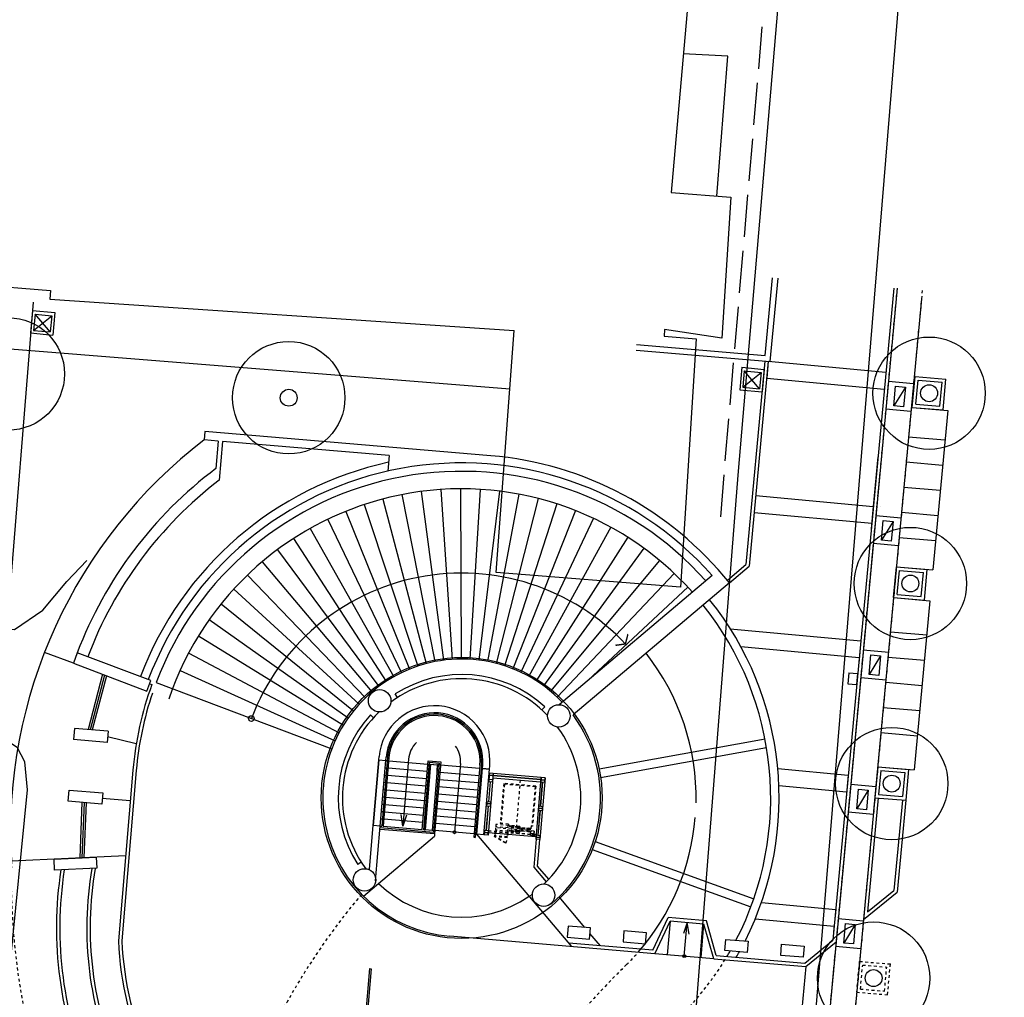
# Model space of a CAD drawing. Extents: x 168986 to 169541, y 2544116 to 2544873.
# Drawn here: x 169373 to 169408, y 2544343 to 2544378 of the extents above; entities that cross this region are included whole.
import ezdxf

# ---------------------------------------------------------------- set-up
doc = ezdxf.new("R2010")
doc.units = 0
doc.header["$MEASUREMENT"] = 0
for name, pattern in [('201', [200, 100, 100]), ('CENTERX2', [4, 2.5, -0.5, 0.5, -0.5]), ('PHANTOM2', [1.25, 0.625, -0.125, 0.125, -0.125, 0.125, -0.125]), ('PHANTOMX2', [5, 2.5, -0.5, 0.5, -0.5, 0.5, -0.5])]:
    doc.linetypes.add(name, pattern=pattern)
doc.layers.get('0').update_dxf_attribs({"linetype": 'CONTINUOUS'})
for name, color, linetype in [('E101000000', 11, 'CONTINUOUS'), ('E101000800', 11, 'CONTINUOUS'), ('E101000900', 7, 'CONTINUOUS'), ('E403010020', 7, '201'), ('J101010010', 1, 'CONTINUOUS'), ('J101010050', 2, 'CONTINUOUS'), ('M001080000', 7, 'CONTINUOUS'), ('現況大學工科', 61, 'CONTINUOUS')]:
    doc.layers.add(name, color=color, linetype=linetype)

# ---------------------------------------------------------------- blocks, each defined once
blk = doc.blocks.new('335')
blk.add_line((-1.5, -1), (1.5, -1))
blk = doc.blocks.new('vA2152', base_point=(176017, 2540939.4))
at = {"layer": '現況大學工科', "color": 4}
for p, q in [((213089.2, 2551362.7), (213092.1, 2551640.2)), ((213109, 2551342.7), (213112.1, 2551640.1)), ((212629.9, 2551363.7), (213089.2, 2551362.7)), ((212629.9, 2551343.7), (213109, 2551342.7)), ((213090, 2551342.7), (213082.3, 2550615.1)), ((213102, 2551342.7), (213094.3, 2550610)), ((212144.8, 2550926.5), (211124.1, 2550928.7)), ((211124.1, 2550928.7), (211124.1, 2550898.7)), ((211174.1, 2550898.6), (211124.1, 2550898.7)), ((211174.1, 2550898.6), (211173.8, 2550799.9)), ((211189.1, 2550898.5), (211188.8, 2550759.6)), ((211784.7, 2550897.3), (211189.1, 2550898.5)), ((211784.7, 2550897.3), (211784.6, 2550841.6)), ((213021, 2550554), (213082.3, 2550615.1)), ((213029.4, 2550545.5), (213094.3, 2550610)), ((212965.6, 2550566.5), (212460.4, 2550063.5)), ((213029.4, 2550545.5), (212512.9, 2550031.1)), ((210725.3, 2550067.9), (210619.7, 2550098.1)), ((211884.8, 2550041.5), (211875.7, 2550053.4)), ((212401, 2550040.4), (212410.1, 2550052.3)), ((210832.1, 2550037.3), (210796.9, 2549837.1)), ((210839.4, 2550035.3), (210804.6, 2549837.1)), ((210846.6, 2550033.2), (210812.2, 2549837.1)), ((211806.1, 2549963.1), (211794.2, 2549972.2)), ((210972, 2549801), (210868.2, 2549817)), ((211837.4, 2549814.9), (211837.5, 2549826.9)), ((211862.4, 2549814.9), (211862.5, 2549826.9)), ((212021.9, 2549580.6), (212022.4, 2549814.6)), ((212022.4, 2549814.6), (212047.4, 2549814.5)), ((212047.4, 2549814.5), (212046.9, 2549580.5)), ((212207.4, 2549814.2), (212207.5, 2549826.2)), ((212232.4, 2549814.1), (212232.5, 2549826.1)), ((210967.7, 2549596.8), (210867.7, 2549597)), ((210796.5, 2549576.8), (210805.2, 2549379.9)), ((210804, 2549577.1), (210812.7, 2549380.9)), ((210811.5, 2549577.1), (210820.1, 2549381.8)), ((211836.6, 2549424.9), (211836.9, 2549580.9)), ((211861.5, 2549384.9), (211861.9, 2549580.9)), ((212046.9, 2549580.5), (212021.9, 2549580.6)), ((212419.7, 2549479.9), (212419.9, 2549579.7)), ((212431.7, 2549484.8), (212431.9, 2549579.7)), ((212467.4, 2549432), (212419.7, 2549479.9)), ((212475, 2549441.3), (212431.7, 2549484.8)), ((211805, 2549446.9), (211793.1, 2549437.8)), ((212421.5, 2549384.6), (212411.6, 2549374.7)), ((212490.9, 2549354.1), (212489.7, 2549355.3))]:
    blk.add_line(p, q, dxfattribs=at)
at = {"layer": '現況大學工科'}
for p, q in [((213626.8, 2551608.7), (213607.5, 2549777.9)), ((213102, 2551342.8), (213101.4, 2551282.8)), ((213102, 2551342.8), (213522, 2551338.3)), ((213533.6, 2551307), (213623.6, 2551306.1)), ((213626, 2551221.6), (213627.2, 2551331.6)), ((213627.2, 2551331.6), (213737.2, 2551331.4)), ((213638.1, 2551233.6), (213639.1, 2551319.6)), ((213639.1, 2551319.6), (213725.1, 2551319.4)), ((213724.1, 2551233.4), (213725.1, 2551319.4)), ((213736, 2551221.4), (213737.2, 2551331.4)), ((213101.4, 2551282.8), (213521.3, 2551278.3)), ((213596, 2551291.4), (213560.2, 2551221.7)), ((213545.7, 2551260.5), (213545.7, 2551260.5)), ((213638.1, 2551233.6), (213724.1, 2551233.4)), ((213622.6, 2551206.1), (213532.6, 2551207)), ((213626, 2551221.6), (213736, 2551221.4)), ((213096.9, 2550862.8), (213516.9, 2550858.3)), ((213516.9, 2550858.3), (213516.1, 2550778.4)), ((213541.4, 2550860.5), (213541.4, 2550860.5)), ((213528.9, 2550827), (213618.9, 2550826.1)), ((213591.2, 2550811.4), (213555.5, 2550741.8)), ((213096.3, 2550802.8), (213516.3, 2550798.4)), ((213617.8, 2550726.1), (213527.8, 2550727.1)), ((213615.6, 2550541.3), (213616.7, 2550651.3)), ((213616.7, 2550651.3), (213726.7, 2550651.1)), ((213627.7, 2550553.3), (213628.6, 2550639.3)), ((213628.6, 2550639.3), (213714.6, 2550639.1)), ((213713.7, 2550553.1), (213714.6, 2550639.1)), ((213725.6, 2550541.1), (213726.7, 2550651.1)), ((213615.6, 2550541.3), (213725.6, 2550541.1)), ((213627.7, 2550553.3), (213713.7, 2550553.1)), ((213045.4, 2550383.3), (213511.8, 2550378.4)), ((213511.8, 2550378.4), (213511, 2550298.4)), ((213087.9, 2550322.8), (213511.2, 2550318.4)), ((213523.5, 2550347.1), (213614.5, 2550346.1)), ((213537, 2550346.9), (213537, 2550346.9)), ((213586.8, 2550331.4), (213551.1, 2550261.8)), ((213479.3, 2550261.9), (213479.2, 2550221.9)), ((213479.3, 2550261.9), (213509.3, 2550261.9)), ((213509.3, 2550261.9), (213509.2, 2550221.9)), ((213479.2, 2550221.9), (213509.2, 2550221.9)), ((213613.4, 2550246.1), (213522.5, 2550247.1)), ((210733, 2550094.8), (210733, 2550094.8)), ((213533, 2550060.5), (213533, 2550060.5)), ((211002.2, 2550017.8), (211010, 2550015.6)), ((213201.4, 2550001.2), (212621.4, 2549847.1)), ((212629.1, 2549818.1), (213209.1, 2549972.2)), ((213609.2, 2549936.4), (213608, 2549826.4)), ((213609.2, 2549936.4), (213719.2, 2549936.2)), ((213719.2, 2549936.2), (213718, 2549826.2)), ((213254.9, 2549901.1), (213506.8, 2549898.4)), ((213621, 2549924.4), (213620.1, 2549838.4)), ((213621, 2549924.4), (213707.1, 2549924.2)), ((213707.1, 2549924.2), (213706.1, 2549838.2)), ((213506.8, 2549898.4), (213505.9, 2549818.4)), ((213518.4, 2549867.1), (213608.4, 2549866.2)), ((210748.3, 2549837.2), (210748.2, 2549797.2)), ((210868.3, 2549837), (210748.3, 2549837.2)), ((210815.8, 2549837.1), (210815.8, 2549837.1)), ((210868.3, 2549837), (210868.2, 2549797)), ((213263.9, 2549841), (213506.1, 2549838.4)), ((213582.4, 2549851.4), (213546.7, 2549781.8)), ((213620.1, 2549838.4), (213706.1, 2549838.2)), ((210868.2, 2549797), (210748.2, 2549797.2)), ((210815.7, 2549797.1), (210815.7, 2549797.1)), ((212207.4, 2549814.2), (212232.4, 2549814.1)), ((213608, 2549826.4), (213603.4, 2549391.1)), ((213608, 2549826.4), (213718, 2549826.2)), ((213620, 2549826.4), (213615.7, 2549419.6)), ((213706, 2549826.2), (213702.6, 2549503.2)), ((213718, 2549826.2), (213714.6, 2549498.1)), ((213607.4, 2549766.2), (213517.4, 2549767.1)), ((210968, 2549706.8), (210966.7, 2549096.8)), ((210980, 2549706.7), (210978.7, 2549097.5)), ((213528.8, 2549660.6), (213528.8, 2549660.6)), ((210815.3, 2549617.1), (210815.3, 2549617.1)), ((212628.6, 2549588.4), (213207.9, 2549431.9)), ((210815.2, 2549577.1), (210815.2, 2549577.1)), ((210815.2, 2549577.1), (210815.2, 2549577.1)), ((211822.7, 2549327.3), (212056.9, 2549560.5)), ((212056.9, 2549568.5), (212056.9, 2549560.5)), ((212576.3, 2549209.2), (212206.9, 2549580.2)), ((212620.8, 2549559.5), (213200.1, 2549402.9)), ((213603.4, 2549391.1), (213714.6, 2549498.1)), ((213615.7, 2549419.6), (213702.6, 2549503.2)), ((213236.2, 2549421.2), (213501.7, 2549418.4)), ((213501.7, 2549418.4), (213500.9, 2549338.4)), ((210967.3, 2549401), (210563.6, 2549348.5)), ((212617.5, 2549281.2), (212517, 2549382.2)), ((213513.4, 2549387.1), (213603.4, 2549386.2)), ((213603.4, 2549391.1), (213588.1, 2547941.1)), ((212865.1, 2549220.6), (212909.3, 2549340.5)), ((213047, 2549340.2), (212909.3, 2549340.5)), ((213091.8, 2549220.1), (213047, 2549340.2)), ((213218.9, 2549361.4), (213501.1, 2549358.4)), ((213575.7, 2549371.5), (213540, 2549301.9)), ((212873.4, 2549208.6), (212917.6, 2549328.5)), ((213037.6, 2549328.2), (212917.6, 2549328.5)), ((212918.4, 2549208.5), (212918.7, 2549328.5)), ((213038.4, 2549208.2), (213038.7, 2549328.2)), ((213083.4, 2549208.1), (213038.7, 2549328.2)), ((213407.9, 2549219.5), (213500.5, 2549308.7)), ((213412.7, 2549207.5), (213512.5, 2549303.5)), ((213512.5, 2549303.5), (213499, 2548030.5)), ((213602.3, 2549286.2), (213512.3, 2549287.2)), ((210776.5, 2549236.8), (210776.5, 2549236.8)), ((210776.5, 2549236.8), (210776.5, 2549236.8)), ((212677.5, 2549221), (212636.9, 2549261.7)), ((213524.5, 2549260.6), (213524.5, 2549260.6)), ((212873.4, 2549208.6), (212141.2, 2549210.1)), ((212865.1, 2549220.6), (212564.4, 2549221.2)), ((213083.4, 2549208.1), (212873.4, 2549208.6)), ((213083.4, 2549208.1), (213412.7, 2549207.5)), ((213091.8, 2549220.1), (213407.9, 2549219.5)), ((213412.7, 2549207.5), (213400.2, 2548129.8))]:
    blk.add_line(p, q, dxfattribs=at)
at = {"layer": '現況大學工科', "color": 6}
for p, q in [((210477.2, 2551306.7), (210476.3, 2551226.7)), ((210477.2, 2551306.7), (210557.2, 2551305.9)), ((210557.2, 2551305.9), (210556.3, 2551225.9)), ((213009.7, 2551313.6), (213008.8, 2551233.6)), ((213009.7, 2551313.6), (213089.7, 2551312.7)), ((213089.7, 2551312.7), (213088.8, 2551232.7)), ((210487, 2551294.6), (210486.4, 2551236.6)), ((210486.4, 2551236.6), (210547, 2551294)), ((210487, 2551294.6), (210547, 2551294)), ((210546.4, 2551236), (210487, 2551294.6)), ((210547, 2551294), (210546.4, 2551236)), ((213019.6, 2551301.5), (213018.9, 2551243.5)), ((213018.9, 2551243.5), (213079.6, 2551300.8)), ((213019.6, 2551301.5), (213079.6, 2551300.8)), ((213078.9, 2551242.8), (213019.6, 2551301.5)), ((213079.6, 2551300.8), (213078.9, 2551242.8)), ((210486.4, 2551236.6), (210546.4, 2551236)), ((213008.8, 2551233.6), (213088.8, 2551232.7)), ((213018.9, 2551243.5), (213078.9, 2551242.8)), ((210476.3, 2551226.7), (210556.3, 2551225.9))]:
    blk.add_line(p, q, dxfattribs=at)
at = {"layer": '現況大學工科', "color": 7}
for p, q in [((213626, 2551221.6), (213752.8, 2551221.3)), ((213621.6, 2551116.3), (213751.6, 2551116)), ((213620.7, 2551026.3), (213750.7, 2551026)), ((213619.7, 2550936.3), (213749.7, 2550936)), ((213618.8, 2550846.3), (213748.8, 2550846.1)), ((213617.8, 2550756.3), (213747.8, 2550756.1)), ((213616.7, 2550651.3), (213746.7, 2550651.1)), ((213615.6, 2550541.3), (213745.6, 2550541.1)), ((213614.3, 2550418.9), (213744.3, 2550418.6)), ((213613.3, 2550328.9), (213743.3, 2550328.6)), ((213612.4, 2550238.9), (213742.4, 2550238.6)), ((213611.4, 2550148.9), (213741.4, 2550148.6)), ((213610.5, 2550058.9), (213740.5, 2550058.6)), ((213609.2, 2549936.4), (213739.2, 2549936.1)), ((212432.4, 2549799.7), (212232.4, 2549800.1)), ((212233.4, 2549800.1), (212232.4, 2549800.1)), ((212233.4, 2549800.1), (212233.4, 2549794.1)), ((212246.4, 2549800.1), (212246.4, 2549794)), ((212247.4, 2549800.1), (212246.4, 2549800.1)), ((212247.4, 2549800.1), (212247.4, 2549785.1)), ((212417.4, 2549799.7), (212417.4, 2549784.7)), ((212417.4, 2549799.7), (212418.4, 2549799.7)), ((212418.4, 2549799.7), (212418.4, 2549793.7)), ((212431.4, 2549799.7), (212431.4, 2549793.6)), ((212431.4, 2549799.7), (212432.4, 2549799.7)), ((212432.4, 2549799.7), (212431.9, 2549579.7)), ((212233.3, 2549770.1), (212232.3, 2549770.1)), ((212232.3, 2549770.1), (212247.3, 2549770.1)), ((212233.3, 2549776.2), (212233.3, 2549770.1)), ((212233.4, 2549791.2), (212233.4, 2549785.1)), ((212233.4, 2549785.1), (212233.4, 2549779.1)), ((212245.3, 2549792.9), (212234.5, 2549793)), ((212245.3, 2549792.2), (212234.5, 2549792.3)), ((212245.3, 2549777.9), (212234.5, 2549778)), ((212245.3, 2549777.2), (212234.5, 2549777.3)), ((212239.3, 2549698.7), (212239.5, 2549770.1)), ((212240, 2549698.7), (212240.2, 2549770.1)), ((212246.3, 2549776.1), (212246.3, 2549770.1)), ((212247.3, 2549770.1), (212246.3, 2549770.1)), ((212246.4, 2549791.1), (212246.4, 2549785.1)), ((212246.4, 2549785.1), (212246.4, 2549779)), ((212247.4, 2549785.1), (212247, 2549595.1)), ((212247.4, 2549785.1), (212247.3, 2549770.1)), ((212417.4, 2549792.6), (212247.4, 2549792.9)), ((212417.4, 2549791.9), (212247.4, 2549792.2)), ((212247.4, 2549785.1), (212417.4, 2549784.7)), ((212417.4, 2549784.7), (212417, 2549594.7)), ((212417.4, 2549784.7), (212432.4, 2549784.7)), ((212418.4, 2549790.8), (212418.4, 2549784.7)), ((212419.5, 2549792.6), (212430.3, 2549792.5)), ((212419.5, 2549791.9), (212430.3, 2549791.8)), ((212424.3, 2549698.3), (212424.5, 2549784.7)), ((212425, 2549698.3), (212425.2, 2549784.7)), ((212431.4, 2549790.7), (212431.4, 2549784.7)), ((212233.2, 2549698.7), (212232.2, 2549698.7)), ((212232.2, 2549698.7), (212247.2, 2549698.7)), ((212233.2, 2549698.7), (212233.2, 2549692.7)), ((212233.2, 2549689.8), (212233.2, 2549683.7)), ((212245.1, 2549691.5), (212234.3, 2549691.6)), ((212245.1, 2549690.8), (212234.3, 2549690.9)), ((212247.2, 2549698.7), (212246.2, 2549698.7)), ((212246.2, 2549698.7), (212246.2, 2549692.6)), ((212246.2, 2549689.7), (212246.2, 2549683.7)), ((212247.2, 2549698.7), (212247.2, 2549683.7)), ((212417.2, 2549698.3), (212417.2, 2549683.3)), ((212417.2, 2549698.3), (212418.2, 2549698.3)), ((212417.2, 2549698.3), (212432.2, 2549698.3)), ((212418.2, 2549698.3), (212418.2, 2549692.3)), ((212419.3, 2549691.2), (212430.1, 2549691.1)), ((212419.3, 2549690.5), (212430.1, 2549690.4)), ((212431.2, 2549698.3), (212431.2, 2549692.2)), ((212431.2, 2549698.3), (212432.2, 2549698.3)), ((212233.2, 2549683.7), (212232.2, 2549683.7)), ((212232.2, 2549683.7), (212247.2, 2549683.7)), ((212239.1, 2549595.1), (212239.3, 2549683.7)), ((212239.8, 2549595.1), (212240, 2549683.7)), ((212247.2, 2549683.7), (212246.2, 2549683.7)), ((212417.2, 2549683.3), (212418.2, 2549683.3)), ((212417.2, 2549683.3), (212432.2, 2549683.3)), ((212418.2, 2549689.4), (212418.2, 2549683.3)), ((212424.1, 2549594.7), (212424.3, 2549683.3)), ((212424.8, 2549594.7), (212425, 2549683.3)), ((212431.2, 2549689.3), (212431.2, 2549683.3)), ((212431.2, 2549683.3), (212432.2, 2549683.3)), ((212247, 2549595.1), (212232, 2549595.1)), ((212232.9, 2549586.2), (212232.9, 2549580.1)), ((212233, 2549595.1), (212233, 2549589.1)), ((212244.9, 2549587.9), (212234.1, 2549588)), ((212244.9, 2549587.2), (212234.1, 2549587.3)), ((212245.9, 2549586.1), (212245.9, 2549580.1)), ((212246, 2549595.1), (212246, 2549589)), ((212247, 2549595.1), (212246.9, 2549580.1)), ((212417, 2549594.7), (212414.3, 2549594.7)), ((212417, 2549594.7), (212416.9, 2549579.7)), ((212417, 2549594.7), (212432, 2549594.7)), ((212417.9, 2549585.8), (212417.9, 2549579.7)), ((212418, 2549594.7), (212418, 2549588.7)), ((212419.1, 2549587.6), (212429.9, 2549587.5)), ((212419.1, 2549586.9), (212429.9, 2549586.8)), ((212430.9, 2549585.7), (212430.9, 2549579.7)), ((212431, 2549594.7), (212431, 2549588.6)), ((212246.9, 2549580.1), (212231.9, 2549580.1)), ((212246.9, 2549580.1), (212231.9, 2549580.1)), ((212431.9, 2549579.7), (212416.9, 2549579.7)), ((212978.4, 2549208.4), (212978.7, 2549328.4)), ((211865.9, 2549071.9), (211865.3, 2548821.9)), ((211865.9, 2549071.9), (211870.9, 2549071.9)), ((211870.9, 2549071.9), (211870.3, 2548821.9))]:
    blk.add_line(p, q, dxfattribs=at)
at = {"layer": '現況大學工科', "color": 7, "linetype": 'Continuous'}
for p, q in [((213752.8, 2551221.3), (213746.7, 2550651.1)), ((211909.3, 2550779.4), (212037.6, 2550187.3)), ((211978, 2550792), (212068.4, 2550192.9)), ((212047.3, 2550800.2), (212099.6, 2550196.6)), ((212117, 2550804), (212130.9, 2550198.3)), ((212186.8, 2550803.4), (212162.2, 2550198.1)), ((212256.4, 2550798.4), (212193.5, 2550195.8)), ((212325.5, 2550788.9), (212224.6, 2550191.6)), ((211775.1, 2550741.2), (211977.3, 2550170.1)), ((211841.6, 2550762.4), (212007.1, 2550179.7)), ((212394, 2550775.1), (212255.3, 2550185.3)), ((212461.4, 2550757), (212285.6, 2550177.2)), ((211710.1, 2550715.9), (211948.1, 2550158.7)), ((212527.5, 2550734.6), (212315.3, 2550167.2)), ((212592.1, 2550708.1), (212344.3, 2550155.2)), ((211646.8, 2550686.4), (211919.6, 2550145.5)), ((212654.8, 2550677.5), (212372.5, 2550141.5)), ((211585.5, 2550653), (211892.1, 2550130.5)), ((212715.5, 2550643.1), (212399.8, 2550126)), ((211526.4, 2550615.8), (211865.6, 2550113.8)), ((212773.9, 2550604.8), (212426, 2550108.9)), ((211469.9, 2550574.9), (211840.1, 2550095.4)), ((212829.7, 2550562.9), (212451.1, 2550090)), ((213745.6, 2550541.1), (213739.2, 2549936.1)), ((211416, 2550530.5), (211816, 2550075.5)), ((212882.8, 2550517.6), (212555.9, 2550158.6)), ((211365, 2550482.8), (211793.1, 2550054)), ((211317.2, 2550431.9), (211771.6, 2550031.2)), ((211272.7, 2550378.1), (211751.6, 2550007)), ((211231.8, 2550321.6), (211733.2, 2549981.6)), ((211194.4, 2550262.7), (211716.4, 2549955.1)), ((211160.9, 2550201.4), (211701.4, 2549927.6)), ((211131.4, 2550138.2), (211688.1, 2549899.2)), ((211105.9, 2550073.2), (211676.6, 2549870)), ((211862.4, 2549814.9), (211867.4, 2549814.9)), ((211872.4, 2549814.9), (212012.4, 2549814.6)), ((211942.5, 2549826.7), (211942, 2549587.3)), ((212197.4, 2549814.2), (212057.4, 2549814.5)), ((212127.5, 2549826.3), (212126.9, 2549580.3)), ((212207.4, 2549814.2), (212202.4, 2549814.2)), ((211862.3, 2549762.9), (211867.3, 2549762.9)), ((211862.4, 2549788.9), (211867.4, 2549788.9)), ((211872.3, 2549762.9), (212012.3, 2549762.6)), ((211872.4, 2549788.9), (212012.4, 2549788.6)), ((212197.3, 2549762.2), (212057.3, 2549762.5)), ((212197.4, 2549788.2), (212057.4, 2549788.5)), ((212207.3, 2549762.2), (212202.3, 2549762.2)), ((212207.4, 2549788.2), (212202.4, 2549788.2)), ((212247.4, 2549784.1), (212247.3, 2549770.6)), ((211862.3, 2549736.9), (211867.3, 2549736.9)), ((211872.3, 2549736.9), (212012.3, 2549736.6)), ((212197.3, 2549736.2), (212057.3, 2549736.5)), ((212207.3, 2549736.2), (212202.3, 2549736.2)), ((211862.2, 2549710.9), (211867.2, 2549710.9)), ((211872.2, 2549710.9), (212012.2, 2549710.6)), ((212197.2, 2549710.2), (212057.2, 2549710.5)), ((212207.2, 2549710.2), (212202.2, 2549710.2)), ((211862.1, 2549658.9), (211867.1, 2549658.9)), ((211862.2, 2549684.9), (211867.2, 2549684.9)), ((211872.1, 2549658.9), (212012.1, 2549658.6)), ((211872.2, 2549684.9), (212012.2, 2549684.6)), ((212197.1, 2549658.2), (212057.1, 2549658.5)), ((212197.2, 2549684.2), (212057.2, 2549684.5)), ((212207.1, 2549658.2), (212202.1, 2549658.2)), ((212207.2, 2549684.2), (212202.2, 2549684.2)), ((211862, 2549632.9), (211867, 2549632.9)), ((211872, 2549632.9), (212012, 2549632.6)), ((212197, 2549632.2), (212057, 2549632.5)), ((212207, 2549632.2), (212202, 2549632.2)), ((211862, 2549606.9), (211867, 2549606.9)), ((211872, 2549606.9), (212012, 2549606.6)), ((212197, 2549606.2), (212057, 2549606.5)), ((212207, 2549606.2), (212202, 2549606.2)), ((212417, 2549588.2), (212247, 2549588.6)), ((212196.9, 2549580.2), (212056.9, 2549580.5))]:
    blk.add_line(p, q, dxfattribs=at)
at = {"layer": '現況大學工科', "color": 15}
blk.add_line((213518.8, 2551035.6), (213516.9, 2550858.3), dxfattribs=at)
at = {"layer": '現況大學工科', "linetype": 'Continuous'}
for p, q in [((211024.8, 2550023.8), (211667.1, 2549840.2)), ((211837.4, 2549814.9), (211836.9, 2549580.9)), ((212017.4, 2549814.6), (212047.4, 2549814.5)), ((212022.4, 2549814.6), (212021.9, 2549580.6)), ((212047.4, 2549814.5), (212046.9, 2549580.5))]:
    blk.add_line(p, q, dxfattribs=at)
at = {"layer": '現況大學工科', "color": 3}
for p, q in [((211836.9, 2549580.9), (211837.4, 2549814.9)), ((211837.4, 2549814.9), (211862.4, 2549814.9)), ((211861.9, 2549580.9), (211862.4, 2549814.9)), ((212206.9, 2549580.2), (212207.4, 2549814.2)), ((212232.4, 2549814.1), (212207.4, 2549814.2)), ((212231.9, 2549580.1), (212232.4, 2549814.1)), ((211861.9, 2549580.9), (211836.9, 2549580.9)), ((212231.9, 2549580.1), (212206.9, 2549580.2))]:
    blk.add_line(p, q, dxfattribs=at)
at = {"layer": '現況大學工科', "color": 4, "linetype": 'Continuous'}
for p, q in [((211867.5, 2549826.9), (211866.9, 2549580.9)), ((211872.5, 2549826.9), (211871.9, 2549580.9)), ((212011.9, 2549580.6), (212012.5, 2549826.6)), ((212012.5, 2549826.6), (212057.5, 2549826.5)), ((212016.9, 2549580.6), (212017.4, 2549821.6)), ((212017.4, 2549821.6), (212052.4, 2549821.5)), ((212047.4, 2549793.2), (212047.4, 2549814.5)), ((212047.4, 2549814.5), (212047.4, 2549814.5)), ((212052.4, 2549814.5), (212047.4, 2549814.5)), ((212052.4, 2549821.5), (212051.9, 2549573.5)), ((212057.5, 2549826.5), (212056.9, 2549568.5)), ((212197.5, 2549826.2), (212196.9, 2549568.2)), ((212202.5, 2549826.2), (212201.9, 2549568.2)), ((212017.3, 2549762.6), (212022.3, 2549762.6)), ((212052.3, 2549762.5), (212047.3, 2549762.5)), ((212052.4, 2549788.5), (212047.4, 2549788.5)), ((212017.3, 2549736.6), (212022.3, 2549736.6)), ((212052.3, 2549736.5), (212047.3, 2549736.5)), ((212017.2, 2549710.6), (212022.2, 2549710.6)), ((212052.2, 2549710.5), (212047.2, 2549710.5)), ((212017.1, 2549658.6), (212022.1, 2549658.6)), ((212017.2, 2549684.6), (212022.2, 2549684.6)), ((212052.1, 2549658.5), (212047.1, 2549658.5)), ((212052.2, 2549684.5), (212047.2, 2549684.5)), ((212017, 2549632.6), (212022, 2549632.6)), ((212052, 2549632.5), (212047, 2549632.5)), ((212017, 2549606.6), (212022, 2549606.6)), ((212052, 2549606.5), (212047, 2549606.5)), ((211861.9, 2549580.9), (211866.9, 2549580.9)), ((212051.9, 2549573.5), (211861.9, 2549573.9)), ((212056.9, 2549568.5), (211861.9, 2549568.9)), ((211871.9, 2549580.9), (212011.9, 2549580.6)), ((212016.9, 2549580.6), (212021.9, 2549580.6)), ((212046.9, 2549580.5), (212046.9, 2549580.5)), ((212051.9, 2549580.5), (212046.9, 2549580.5)), ((212196.9, 2549568.2), (212201.9, 2549568.2)), ((212206.9, 2549580.2), (212201.9, 2549580.2)), ((211823, 2549425), (211836.6, 2549424.9))]:
    blk.add_line(p, q, dxfattribs=at)
at = {"layer": '現況大學工科', "color": 7, "linetype": 'CENTERX2'}
for p, q in [((212287.1, 2549768), (212286.8, 2549624.7)), ((212402.1, 2549767.8), (212287.1, 2549768)), ((212289.6, 2549765.5), (212289.3, 2549624.7)), ((212399.6, 2549765.3), (212289.6, 2549765.5)), ((212344.7, 2549784.9), (212344.3, 2549595.2)), ((212399.6, 2549765.3), (212399.3, 2549624.4)), ((212402.1, 2549767.8), (212401.8, 2549624.4)), ((212271.7, 2549620.5), (212271.6, 2549612)), ((212357.3, 2549620.3), (212271.7, 2549620.5)), ((212289.3, 2549624.7), (212286.8, 2549624.7)), ((212316.3, 2549625.4), (212289.3, 2549625.5)), ((212314.7, 2549620.4), (212314.6, 2549616.1)), ((212316.3, 2549625.4), (212316.3, 2549620.4)), ((212320.1, 2549616.1), (212351.8, 2549620.4)), ((212320.2, 2549620.4), (212320.1, 2549616.1)), ((212320.2, 2549620.4), (212351.8, 2549616.1)), ((212351.8, 2549620.4), (212351.8, 2549616.1)), ((212357.3, 2549620.3), (212357.3, 2549616)), ((212399.3, 2549625.3), (212396.8, 2549625.3)), ((212396.8, 2549625.3), (212396.8, 2549611.8)), ((212401.8, 2549624.4), (212399.3, 2549624.4)), ((212417, 2549594.7), (212247, 2549595.1)), ((212417, 2549594.1), (212247, 2549594.4)), ((212269.3, 2549595), (212269.2, 2549576.7)), ((212316.3, 2549594.9), (212269.3, 2549595)), ((212316.3, 2549592.9), (212269.3, 2549593)), ((212271.3, 2549595), (212271.2, 2549579.7)), ((212396.8, 2549611.8), (212271.6, 2549612)), ((212271.6, 2549608.5), (212271.6, 2549600)), ((212408.3, 2549608.2), (212271.6, 2549608.5)), ((212357.3, 2549599.8), (212271.6, 2549600)), ((212314.3, 2549594.9), (212314.2, 2549579.6)), ((212396.8, 2549616), (212314.6, 2549616.1)), ((212314.6, 2549604.1), (212314.6, 2549595.3)), ((212397.8, 2549604), (212314.6, 2549604.1)), ((212396.3, 2549595.1), (212314.6, 2549595.3)), ((212316.3, 2549594.9), (212316.2, 2549576.6)), ((212316.3, 2549599.9), (212316.3, 2549595.3)), ((212320.1, 2549604.1), (212320.1, 2549599.9)), ((212351.8, 2549604.1), (212320.1, 2549599.9)), ((212320.1, 2549604.1), (212351.8, 2549599.9)), ((212351.8, 2549604.1), (212351.8, 2549599.9)), ((212355.3, 2549608.3), (212355.3, 2549604)), ((212356.3, 2549616), (212356.3, 2549611.8)), ((212356.3, 2549599.8), (212356.3, 2549595.2)), ((212357.3, 2549604), (212357.3, 2549599.8)), ((212357.3, 2549604), (212357.3, 2549599.8)), ((212391.3, 2549616), (212361.8, 2549611.8)), ((212361.8, 2549616), (212391.3, 2549611.8)), ((212361.8, 2549616), (212361.8, 2549611.8)), ((212361.8, 2549608.3), (212361.8, 2549604)), ((212361.8, 2549604), (212392.3, 2549608.3)), ((212361.8, 2549608.3), (212392.3, 2549604)), ((212391.3, 2549616), (212391.3, 2549611.8)), ((212316.2, 2549579.6), (212269.2, 2549579.7)), ((212316.2, 2549578.6), (212269.2, 2549578.7)), ((212269.2, 2549576.7), (212269.9, 2549578.1)), ((212311.8, 2549556.8), (212269.2, 2549576.7)), ((212316.2, 2549576.6), (212269.2, 2549576.7)), ((212312.4, 2549558.1), (212269.9, 2549578.1)), ((212312.4, 2549558.1), (212311.8, 2549556.8))]:
    blk.add_line(p, q, dxfattribs=at)
at = {"layer": '現況大學工科', "color": 7, "linetype": 'PHANTOMX2'}
for p, q in [((212392.3, 2549608.3), (212392.3, 2549604)), ((212396.3, 2549604), (212396.3, 2549596.8)), ((212408.3, 2549598.7), (212396.3, 2549598.8)), ((212411.3, 2549596.7), (212396.3, 2549596.8)), ((212396.3, 2549596.8), (212396.3, 2549591.8)), ((212411.3, 2549591.7), (212396.3, 2549591.8)), ((212397.5, 2549591.8), (212397.5, 2549590.8)), ((212397.5, 2549590.8), (212410, 2549590.7)), ((212397.8, 2549608.3), (212397.8, 2549604)), ((212397.8, 2549608.3), (212397.8, 2549604)), ((212398, 2549593.8), (212398, 2549591.8)), ((212398, 2549593.8), (212409.5, 2549593.7)), ((212398.3, 2549598.8), (212398.3, 2549596.8)), ((212408.3, 2549608.2), (212408.3, 2549596.7)), ((212409.1, 2549607.4), (212408.3, 2549607.4)), ((212409.1, 2549607.4), (212409.1, 2549596.7)), ((212409.5, 2549593.7), (212409.5, 2549591.7)), ((212410, 2549591.7), (212410, 2549590.7)), ((212411.3, 2549596.7), (212411.3, 2549591.7)), ((212413.3, 2549596.7), (212411.3, 2549596.7)), ((212413.3, 2549596.7), (212418.3, 2549594.7))]:
    blk.add_line(p, q, dxfattribs=at)
at = {"layer": '現況大學工科', "linetype": 'CENTERX2'}
for p, q in [((213600.7, 2549131.4), (213601.8, 2549241.4)), ((213601.8, 2549241.4), (213711.8, 2549241.2)), ((213710.7, 2549131.2), (213711.8, 2549241.2)), ((213612.8, 2549143.4), (213613.7, 2549229.4)), ((213613.7, 2549229.4), (213699.7, 2549229.2)), ((213698.8, 2549143.2), (213699.7, 2549229.2)), ((213600.7, 2549131.4), (213710.7, 2549131.2)), ((213612.8, 2549143.4), (213698.8, 2549143.2))]:
    blk.add_line(p, q, dxfattribs=at)
at = {"layer": '現況大學工科', "linetype": 'PHANTOM2'}
for points in [[(213537.2, 2551639.2), (213485, 2546700.3)], [(213537.2, 2551639.2), (213485, 2546700.3)], [(213627.2, 2551639.1), (213575, 2546699.4)], [(213627.2, 2551639.1), (213575, 2546699.4)], [(213530, 2550966.3), (213499.2, 2548042.2)]]:
    blk.add_lwpolyline(points, dxfattribs=at)
at = {"layer": '現況大學工科', "linetype": 'Continuous'}
for points in [[(213525.2, 2551639.3), (213500.5, 2549308.7)], [(213537.2, 2551639.2), (213512.5, 2549303.5)]]:
    blk.add_lwpolyline(points, dxfattribs=at)
at = {"layer": '現況大學工科', "color": 4}
blk.add_lwpolyline([(210477.3, 2551336.7), (210479.5, 2550170.3)], dxfattribs=at)
at = {"layer": '現況大學工科'}
for points in [[(213561, 2551291.7), (213596, 2551291.4), (213595.2, 2551221.4), (213560.2, 2551221.7), (213561, 2551291.7)], [(213556.2, 2550811.8), (213591.2, 2550811.4), (213590.5, 2550741.4), (213555.5, 2550741.8), (213556.2, 2550811.8)], [(213551.8, 2550331.8), (213586.8, 2550331.4), (213586.1, 2550261.4), (213551.1, 2550261.8), (213551.8, 2550331.8)], [(213547.4, 2549851.8), (213582.4, 2549851.4), (213581.7, 2549781.4), (213546.7, 2549781.8), (213547.4, 2549851.8)], [(210747.8, 2549617.2), (210867.8, 2549617), (210867.7, 2549577), (210747.7, 2549577.2), (210747.8, 2549617.2)], [(210714.4, 2549368.1), (210863.1, 2549387.4), (210868.3, 2549347.7), (210719.5, 2549328.4), (210714.4, 2549368.1)], [(213540.7, 2549371.9), (213575.7, 2549371.5), (213575, 2549301.5), (213540, 2549301.9), (213540.7, 2549371.9)], [(212637, 2549281.2), (212557, 2549281.3), (212556.9, 2549241.3), (212636.9, 2549241.2), (212637, 2549281.2)], [(212837, 2549280.7), (212757, 2549280.8), (212756.9, 2549240.8), (212836.9, 2549240.7), (212837, 2549280.7)], [(213120.2, 2549280.1), (213200.2, 2549279.9), (213200.1, 2549239.9), (213120.1, 2549240.1), (213120.2, 2549280.1)], [(213320.2, 2549279.7), (213400.2, 2549279.5), (213400.1, 2549239.5), (213320.1, 2549239.7), (213320.2, 2549279.7)]]:
    blk.add_lwpolyline(points, dxfattribs=at)
at = {"layer": '現況大學工科', "color": 4}
blk.add_lwpolyline([(210994.5, 2549990.9), (211005.5, 2550029.3), (210736.3, 2550106.3), (210725.3, 2550067.9)], close=True, dxfattribs=at)
at = {"layer": '現況大學工科', "color": 7, "linetype": 'Continuous'}
blk.add_lwpolyline([(211952, 2549627.3), (211942, 2549587.3), (211932, 2549627.3)], dxfattribs=at)
at = {"layer": '現況大學工科', "color": 7}
blk.add_lwpolyline([(212988.6, 2549288.3), (212978.7, 2549328.4), (212968.6, 2549288.4)], dxfattribs=at)
at = {"layer": '現況大學工科'}
for centre, radius in [((213681.6, 2551276.5), 200), ((213681.6, 2551276.5), 30), ((210409.7, 2551074.9), 200), ((211411.5, 2551072.8), 200), ((211411.5, 2551072.8), 30), ((213671.1, 2550596.2), 200), ((213671.1, 2550596.2), 30), ((212142.2, 2549704.3), 500), ((213663.6, 2549881.3), 200), ((211373, 2549924.2), 10), ((213663.6, 2549881.3), 30), ((213656.3, 2549186.3), 200), ((213656.3, 2549186.3), 30)]:
    blk.add_circle(centre, radius, dxfattribs=at)
at = {"layer": '現況大學工科', "linetype": 'Continuous'}
for centre in [(211822.9, 2550025), (212462.9, 2550023.6), (211821.5, 2549385), (212461.5, 2549383.6)]:
    blk.add_circle(centre, 40, dxfattribs=at)
at = {"layer": '現況大學工科', "color": 7, "linetype": 'Continuous'}
blk.add_circle((212126.9, 2549580.3), 5, dxfattribs=at)
at = {"layer": '現況大學工科', "color": 7}
blk.add_circle((212978.4, 2549208.4), 5, dxfattribs=at)
at = {"layer": '現況大學工科', "color": 4, "linetype": 'Continuous'}
for radius, start, end in [(1222.2, 43.4729, 89.8794), (1192.2, 46.3213, 164.0415), (1222.2, 107.0097, 164.0415), (1462.2, 131.4713, 164.0416), (1100, 46.4422, 166.1254), (1422.2, 132.0966, 164.0415), (494.2, 48.3599, 269.8791), (424.2, 48.5663, 131.1923), (439.2, 52.4019, 127.3569), (494.2, 314.8795, 41.399), (439.2, 142.402, 217.3569), (424.2, 138.5666, 221.1879), (424.2, 318.5666, 41.1923)]:
    blk.add_arc((212142.2, 2549704.3), radius, start, end, dxfattribs=at)
at = {"layer": '現況大學工科'}
for centre, radius, start, end in [((212305.6, 2549595.1), 1759.3, 132.189, 188.0584), ((212142.2, 2549704.3), 1130, 337.9416, 43.3581), ((212142.2, 2549704.3), 1100, 337.3108, 43.3166), ((212082.2, 2549235), 1236, 174.8679, 208.9294), ((212082.2, 2549235), 1224, 174.743, 208.9365), ((212142.2, 2549704.3), 1100, 333.8818, 335.0352), ((212142.2, 2549704.3), 1130, 334.6213, 335.7375), ((212082.2, 2549235), 1124, 187.061, 232.4593), ((212082.2, 2549235), 1112, 187.0997, 232.4593)]:
    blk.add_arc(centre, radius, start, end, dxfattribs=at)
at = {"layer": '現況大學工科', "linetype": 'Continuous'}
for radius, start, end in [(1162.2, 46.3586, 164.0415), (1100, 46.4422, 166.1254), (494.2, 48.3599, 269.8794), (1174.2, 164.6271, 179.8794), (1162.2, 166.0138, 179.8794), (424.2, 41.156, 41.1925), (424.2, 230.5236, 309.2352)]:
    blk.add_arc((212142.2, 2549704.3), radius, start, end, dxfattribs=at)
at = {"layer": '現況大學工科', "color": 7, "linetype": 'Continuous'}
blk.add_arc((212142.2, 2549704.3), 800, 47.7454, 164.0415, dxfattribs=at)
at = {"layer": '現況大學工科', "color": 4}
for centre, radius, start, end in [((212142.2, 2549704.3), 834.4, 3.5515, 42.8189), ((212035, 2549826.5), 197.5, 89.8794, 179.8794), ((212035, 2549826.5), 197.5, 359.8794, 89.8794), ((212035, 2549826.5), 172.5, 89.8794, 179.8794), ((212035, 2549826.5), 167.5, 89.8794, 179.8794), ((212035, 2549826.5), 162.5, 89.8794, 179.8794), ((212035, 2549826.5), 172.5, 359.8794, 89.8794), ((212035, 2549826.5), 167.5, 359.8794, 89.8794), ((212035, 2549826.5), 162.5, 359.8794, 89.8794), ((212142.2, 2549704.3), 834.4, 323.5615, 359.9598), ((212082.2, 2549235), 1344, 175.8898, 208.8717), ((212082.2, 2549235), 1332, 175.7846, 208.8776)]:
    blk.add_arc(centre, radius, start, end, dxfattribs=at)
at = {"layer": '現況大學工科', "color": 7}
for centre, radius, start, end in [((212035, 2549826.5), 92.5, 138.8893, 179.8794), ((212035, 2549826.5), 92.5, 359.8794, 40.5305), ((212234.4, 2549776.2), 1.1, 89.8794, 179.8794), ((212234.5, 2549794.1), 1.1, 179.8794, 269.8794), ((212234.5, 2549791.2), 1.1, 89.8794, 179.8794), ((212234.5, 2549779.1), 1.1, 179.8794, 269.8794), ((212245.3, 2549794), 1.1, 269.8794, 359.8794), ((212245.3, 2549791.1), 1.1, 359.8794, 89.8794), ((212245.3, 2549779), 1.1, 269.8794, 359.8794), ((212245.2, 2549776.1), 1.1, 359.8794, 89.8794), ((212419.5, 2549793.7), 1.1, 179.8794, 269.8794), ((212419.5, 2549790.8), 1.1, 89.8794, 179.8794), ((212430.3, 2549793.6), 1.1, 269.8794, 359.8794), ((212430.3, 2549790.7), 1.1, 359.8794, 89.8794), ((212234.3, 2549692.7), 1.1, 179.8794, 269.8794), ((212234.3, 2549689.8), 1.1, 89.8794, 179.8794), ((212245.1, 2549692.6), 1.1, 269.8794, 359.8794), ((212245.1, 2549689.7), 1.1, 359.8794, 89.8794), ((212419.3, 2549692.3), 1.1, 179.8794, 269.8794), ((212419.3, 2549689.4), 1.1, 89.8794, 179.8794), ((212430.1, 2549692.2), 1.1, 269.8794, 359.8794), ((212430.1, 2549689.3), 1.1, 359.8794, 89.8794), ((212234, 2549586.2), 1.1, 89.8794, 179.8794), ((212234.1, 2549589.1), 1.1, 179.8794, 269.8794), ((212244.9, 2549589), 1.1, 269.8794, 359.8794), ((212244.8, 2549586.1), 1.1, 359.8794, 89.8794), ((212419, 2549585.8), 1.1, 89.8794, 179.8794), ((212419.1, 2549588.7), 1.1, 179.8794, 269.8794), ((212429.9, 2549588.6), 1.1, 269.8794, 359.8794), ((212429.8, 2549585.7), 1.1, 359.8794, 89.8794)]:
    blk.add_arc(centre, radius, start, end, dxfattribs=at)
at = {"layer": '現況大學工科', "color": 7, "linetype": 'CENTERX2'}
blk.add_arc((212269.2, 2549576.7), 47, 334.8794, 359.8794, dxfattribs=at)
at = {"layer": '現況大學工科', "color": 4, "linetype": 'PHANTOMX2'}
blk.add_arc((212943, 2549482.5), 2383.1, 183.2228, 203.4739, dxfattribs=at)
at = {"layer": '現況大學工科', "linetype": 'PHANTOM2'}
for centre, radius, start, end in [((213774.6, 2547936.2), 2406.4, 144.5021, 170.0207), ((212142.2, 2549704.3), 834.4, 319.4145, 323.5615), ((212142.2, 2549704.3), 1100, 309.7562, 333.1843), ((215661.7, 2546689.3), 3800, 139.4145, 145.1759)]:
    blk.add_arc(centre, radius, start, end, dxfattribs=at)
at = {"layer": '現況大學工科', "color": 7, "linetype": 'Continuous'}
for points in [[(212680.1, 2550296.4), (212675.8, 2550300.5), (212686.2, 2550332), (212681.8, 2550336.1)], [(212645, 2550288.4), (212640.6, 2550292.5), (212680.1, 2550296.4), (212675.8, 2550300.5)]]:
    blk.add_solid(points, dxfattribs=at)

msp = doc.modelspace()

# ---------------------------------------------------------------- linework, layer by layer
at = {"layer": 'E101000000'}
msp.add_lwpolyline([(169395.441, 2544366.282), (169396.588, 2544366.194), (169396.022, 2544357.359), (169389.469, 2544357.877), (169390.1, 2544366.483)], dxfattribs=at)
at = {"layer": 'E101000800'}
for points in [[(169396.426, 2544379.744), (169395.691, 2544371.393), (169397.816, 2544371.23), (169397.5, 2544366.216), (169395.459, 2544366.522), (169395.442, 2544366.282)], [(169344.749, 2544370.261), (169373.605, 2544367.916)], [(169373.605, 2544367.916), (169373.583, 2544367.602), (169390.1, 2544366.483)]]:
    msp.add_lwpolyline(points, dxfattribs=at)
at = {"layer": 'E101000900'}
msp.add_lwpolyline([(169397.323, 2544371.268), (169397.711, 2544376.254), (169396.125, 2544376.328), (169396.125, 2544376.328)], dxfattribs=at)
at = {"layer": 'E403010020'}
msp.add_lwpolyline([(169400.859, 2544396.255), (169401.039, 2544396.257), (169398.067, 2544361.344), (169396.335, 2544339.301), (169396.335, 2544339.301)], dxfattribs=at)
at = {"layer": 'J101010010'}
msp.add_lwpolyline([(169395.137, 2544273.078), (169398.591, 2544314.782), (169404.155, 2544382.522), (169409.895, 2544452.698), (169417.042, 2544539.91), (169421.551, 2544595.755), (169421.551, 2544595.755)], dxfattribs=at)
at = {"layer": 'J101010050'}
for points in [[(169389.948, 2544364.401), (169344.129, 2544368.066)], [(169324.239, 2544361.67), (169324.227, 2544361.297), (169324.258, 2544360.824), (169324.372, 2544360.581), (169324.744, 2544360.099), (169325.149, 2544359.791), (169369.052, 2544356.18), (169372.316, 2544355.853), (169373.324, 2544356.54), (169374.181, 2544357.559), (169374.89, 2544358.299), (169374.89, 2544358.299), (169374.89, 2544358.299)], [(169369.5, 2544343.464), (169371.415, 2544343.388), (169371.931, 2544343.425), (169372.159, 2544343.785), (169372.781, 2544350.145), (169372.69, 2544351.145), (169372.423, 2544351.642), (169372.131, 2544351.837), (169371.568, 2544352.026), (169367.019, 2544352.511), (169332.167, 2544355.163), (169324.689, 2544355.816), (169324.242, 2544355.7), (169323.884, 2544355.374), (169323.805, 2544354.925), (169323.706, 2544353.01), (169323.216, 2544344.594), (169323.212, 2544344.594), (169323.212, 2544344.594)]]:
    msp.add_lwpolyline(points, dxfattribs=at)

# ---------------------------------------------------------------- block references
at = {"layer": 'E403010020', "xscale": 0.5, "yscale": 0.5, "zscale": 0.5}
for p, rotation in [((169399.358, 2544376.508), 265.1343762532131), ((169399.188, 2544374.516), 265.1343762532131), ((169399.019, 2544372.523), 265.1343762532131), ((169398.849, 2544370.53), 265.1343762532131), ((169398.679, 2544368.537), 265.1343762532131), ((169398.51, 2544366.544), 265.1343762532131), ((169398.34, 2544364.552), 265.1343762532131), ((169398.17, 2544362.559), 265.1343762532131), ((169398.006, 2544360.566), 265.5072893538166)]:
    msp.add_blockref('335', p, dxfattribs=dict(at, rotation=rotation))
at = {"layer": 'M001080000', "xscale": 0.01, "yscale": 0.01, "zscale": 0.01, "rotation": 355.2732430518495}
msp.add_blockref('vA2152', (169020.99, 2544292.273), dxfattribs=at)

doc.saveas('drawing.dxf')
